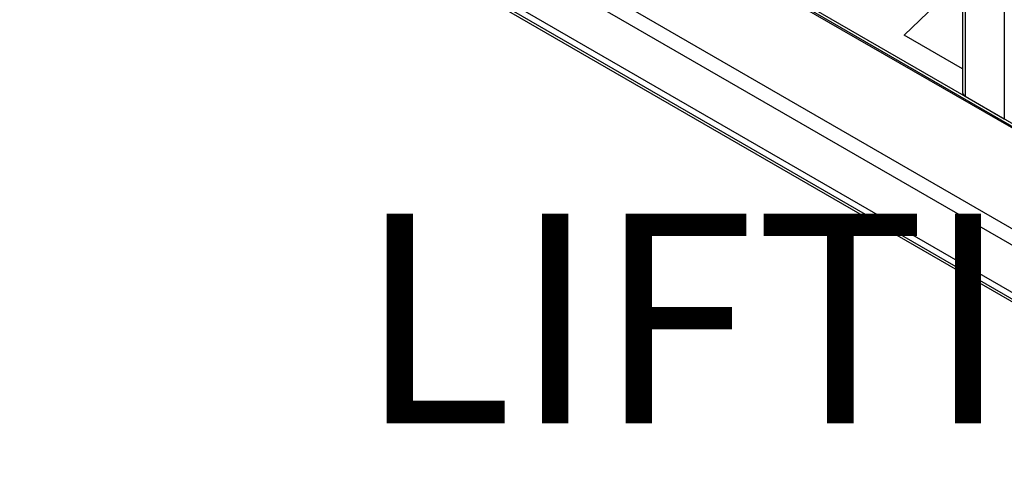
# Model space of a CAD drawing. Units: inches. Extents: x -14.3 to 22.1, y 0.1 to 17.1.
# Drawn here: x -13.8 to -12.6, y 6.6 to 7.2 of the extents above; entities that cross this region are included whole.
import ezdxf

# ---------------------------------------------------------------- set-up
doc = ezdxf.new("R2010")
doc.units = ezdxf.units.IN
doc.header["$MEASUREMENT"] = 0
doc.linetypes.add('PHANTOM', pattern=[0.5, 0.25, -0.05, 0.05, -0.05, 0.05, -0.05])
doc.styles.add('SLDTEXTSTYLE0', font='TXT', dxfattribs={"width": 0.75})

msp = doc.modelspace()

# ---------------------------------------------------------------- linework, layer by layer
at = {"color": 7, "linetype": 'Continuous', "lineweight": 25}
for p, q in [((-12.69358932, 8.70766308), (-12.69358932, 7.07458146)), ((-12.69066043, 8.70358102), (-12.69066043, 7.07049939)), ((-12.64587702, 8.6777281), (-12.64587702, 7.04464648)), ((-13.77312301, 7.69539173), (-12.28525255, 6.83646241)), ((-13.77312301, 7.69205745), (-12.28525255, 6.83312812)), ((-13.77208731, 7.6897682), (-12.28421686, 6.83083887)), ((-13.72244695, 7.54570417), (-12.2345765, 6.68677484)), ((-13.72983261, 7.53137265), (-12.24196215, 6.67244332)), ((-13.77016872, 7.50032344), (-12.28229826, 6.64139411)), ((-13.77312301, 7.49459082), (-12.28525255, 6.63566149)), ((-13.77312301, 7.49125654), (-12.28525255, 6.63232721)), ((-12.76033991, 7.1404894), (-12.69358935, 7.20472989)), ((-12.69358935, 7.10195513), (-12.76033991, 7.1404894)), ((-12.69066043, 7.07049939), (-12.64587702, 7.04464648))]:
    msp.add_line(p, q, dxfattribs=at)
msp.add_arc((-12.68858473, 7.07508048), 0.0050294, 185.69428218, 245.62459677, dxfattribs=at)

# ---------------------------------------------------------------- texts
at = {"color": 7, "linetype": 'PHANTOM', "lineweight": 25, "insert": (-13.38617056, 6.93637373), "char_height": 0.24, "attachment_point": 1, "style": 'SLDTEXTSTYLE0'}
msp.add_mtext('LIFTINGLUGDETAIL', dxfattribs=at)

doc.saveas('drawing.dxf')
